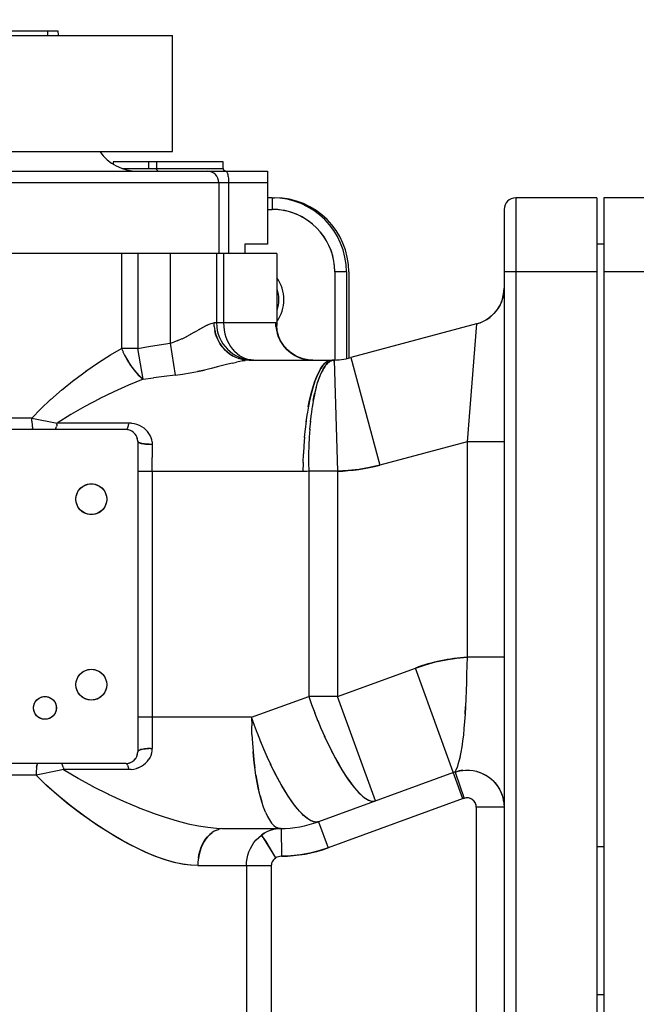
# Model space of a CAD drawing. Extents: x -23964 to 10145, y 8817 to 34888.
# Drawn here: x 2980 to 3113, y 16627 to 16839 of the extents above; entities that cross this region are included whole.
import ezdxf

# ---------------------------------------------------------------- set-up
doc = ezdxf.new("R2010")
doc.units = 0
doc.header["$LTSCALE"] = 5
doc.layers.get('0').update_dxf_attribs({"color": 255, "linetype": 'CONTINUOUS'})
doc.layers.get('Defpoints').update_dxf_attribs({"color": 251, "linetype": 'CONTINUOUS'})
doc.layers.add('DIM001', color=255, linetype='CONTINUOUS', lineweight=18)
doc.layers.add('VIEW001', color=252, linetype='CONTINUOUS', plot=False)
doc.styles.add('Dim_std', font='simplex.shx', dxfattribs={"width": 0.8, "bigfont": 'extfont.shx'})
doc.dimstyles.new('S1-50', dxfattribs={"dimscale": 50, "dimtxt": 3, "dimasz": 3, "dimexe": 1, "dimexo": 0.6, "dimgap": 1, "dimtad": 3, "dimzin": 9, "dimdsep": 46, "dimtxsty": 'Dim_std', "dimblk1": 'OPEN', "dimblk2": 'OPEN', "dimsah": 1, "dimcen": 0, "dimazin": 2, "dimtfac": 1, "dimtmove": 0, "dimatfit": 0, "dimldrblk": 'OPEN', "dimfxl": 1, "dimtfill": 1, "dimtolj": 1, "dimtzin": 0, "dimarcsym": 0})

# ---------------------------------------------------------------- blocks, each defined once
blk = doc.blocks.new('_OPEN')
at = {"color": 0, "linetype": 'ByBlock'}
for p, q in [((-1, 0.1667), (0, 0)), ((0, 0), (-1, -0.1667)), ((0, 0), (-1, 0))]:
    blk.add_line(p, q, dxfattribs=at)
blk = doc.blocks.new('*D15')
at = {"layer": 'Defpoints', "color": 0, "transparency": 16777216}
for p in [(2989.63, 21630.99), (7176, 21630.99), (4509.52, 13487.98)]:
    blk.add_point(p, dxfattribs=at)
at = {"layer": 'DIM001', "color": 0, "lineweight": -2, "transparency": 16777216}
for p, q in [((3019.63, 21630.99), (7226, 21630.99)), ((7176, 13637.98), (7176, 21480.99)), ((4539.52, 13487.98), (7226, 13487.98))]:
    blk.add_line(p, q, dxfattribs=at)
at = {"layer": 'DIM001', "color": 0, "lineweight": -2, "transparency": 16777216, "xscale": 150, "yscale": 150, "zscale": 150}
for p, rotation in [((7176, 21630.99), 90), ((7176, 13487.98), 270)]:
    blk.add_blockref('_OPEN', p, dxfattribs=dict(at, rotation=rotation))
at = {"layer": 'DIM001', "color": 0, "transparency": 16777216, "insert": (7051, 17559.49), "char_height": 150, "attachment_point": 5, "rotation": 90, "style": 'Dim_std', "bg_fill": 3, "box_fill_scale": 1.1, "bg_fill_color": 9, "bg_fill_true_color": 13158600, "bg_fill_transparency": 0}
blk.add_mtext('\\A1;8143', dxfattribs=at)
blk = doc.blocks.new('*D16')
at = {"layer": 'Defpoints', "color": 0, "transparency": 16777216}
for p in [(2873.38, 23537.98), (4509.52, 13487.98), (8214.34, 13487.98)]:
    blk.add_point(p, dxfattribs=at)
at = {"layer": 'DIM001', "color": 0, "lineweight": -2, "transparency": 16777216}
for p, q in [((2903.38, 23537.98), (8264.34, 23537.98)), ((8214.34, 23387.98), (8214.34, 13637.98)), ((4539.52, 13487.98), (8264.34, 13487.98))]:
    blk.add_line(p, q, dxfattribs=at)
at = {"layer": 'DIM001', "color": 0, "lineweight": -2, "transparency": 16777216, "xscale": 150, "yscale": 150, "zscale": 150}
for p, rotation in [((8214.34, 23537.98), 90), ((8214.34, 13487.98), 270)]:
    blk.add_blockref('_OPEN', p, dxfattribs=dict(at, rotation=rotation))
at = {"layer": 'DIM001', "color": 0, "transparency": 16777216, "insert": (8064.34, 17942.01), "char_height": 150, "attachment_point": 5, "rotation": 90, "style": 'Dim_std', "bg_fill": 3, "box_fill_scale": 1.1, "bg_fill_color": 9, "bg_fill_true_color": 13158600, "bg_fill_transparency": 0}
blk.add_mtext('\\A1;Overhauling height\u300010050', dxfattribs=at)
blk = doc.blocks.new('A$C157D3A1F')
at = {"layer": 'Defpoints'}
for p, q in [((686.7, 599), (712.3, 599)), ((710.06, 599), (710.06, 598)), ((712.3, 599), (712.34, 598)), ((662, 598), (737, 598)), ((737, 573), (737, 598)), ((662, 573), (737, 573)), ((724.24, 570.75), (724.24, 570.25)), ((747.96, 570.75), (724.24, 570.75)), ((726.12, 569.35), (747.96, 569.35)), ((731.91, 569.35), (731.91, 570.75)), ((733.55, 570.75), (733.55, 569.35)), ((747.96, 569.35), (747.96, 570.75)), ((641.5, 568.75), (757.5, 568.75)), ((748.42, 568.75), (748.33, 568.76)), ((748.53, 568.73), (748.45, 568.75)), ((748.62, 568.66), (748.53, 568.73)), ((757.5, 568.75), (757.5, 553)), ((757.5, 566.25), (641.5, 566.25)), ((747, 566.25), (747, 551)), ((749.09, 566.58), (749.09, 566.25)), ((749.09, 566.25), (749.09, 551)), ((758.5, 563), (757.5, 563)), ((758.5, 563), (759, 563)), ((758.5, 563), (758.5, 560.5)), ((828.5, 563), (811, 563)), ((811, 563), (811, 243)), ((828.5, 563), (828.5, 243)), ((866.04, 563), (830, 563)), ((830, 563), (830, 243)), ((757.5, 560.5), (758.5, 560.5)), ((759.68, 560.45), (758.5, 560.5)), ((808.5, 560.5), (808.5, 245.5)), ((757.5, 553), (752.63, 553)), ((752.63, 553), (752.63, 551)), ((830, 553), (828.5, 553)), ((759.5, 551), (639.5, 551)), ((726.01, 551), (726.01, 530.53)), ((729.55, 551), (729.55, 530.53)), ((736.5, 551), (736.5, 531.65)), ((746.5, 551), (746.5, 536)), ((748.03, 551), (748.03, 536)), ((759.5, 551), (759.5, 535.43)), ((772, 547), (771.95, 548.18)), ((774.5, 547), (772, 547)), ((772, 547), (772, 528.02)), ((774.5, 547), (774.5, 528.32)), ((775, 547), (775, 528.44)), ((828.5, 547), (808.5, 547)), ((850, 547), (830, 547)), ((743.95, 535.26), (743.27, 534.89)), ((744.48, 535.53), (743.9, 535.24)), ((744.46, 535.52), (744.94, 535.74)), ((744.94, 535.74), (745.35, 535.89)), ((745.34, 535.88), (745.68, 535.97)), ((745.95, 536), (745.67, 535.97)), ((759.27, 536), (745.95, 536)), ((745.99, 535.21), (745.95, 536)), ((745.99, 535.22), (746.1, 534.4)), ((759.4, 535.94), (759.27, 536)), ((759.3, 535.22), (759.27, 536)), ((759.3, 535.22), (759.42, 534.44)), ((759.4, 535.94), (759.47, 535.75)), ((759.5, 535.43), (759.47, 535.75)), ((759.5, 535.43), (759.5, 535.43)), ((802.57, 535.8), (775.48, 528.55)), ((802.57, 535.8), (800.5, 510.4)), ((802.57, 535.8), (803.33, 536.05)), ((739.07, 532.62), (740.06, 533.1)), ((740.01, 533.08), (740.97, 533.59)), ((740.91, 533.56), (741.83, 534.07)), ((741.77, 534.04), (743.27, 534.89)), ((743.33, 534.92), (742.63, 534.53)), ((759.42, 534.45), (759.61, 533.68)), ((759.87, 532.94), (759.61, 533.68)), ((729.55, 530.53), (731.81, 530.91)), ((731.81, 530.91), (734.13, 531.29)), ((734.13, 531.29), (736.5, 531.65)), ((736.5, 531.65), (737.29, 531.9)), ((736.5, 531.65), (737.54, 524.74)), ((738.18, 532.23), (737.29, 531.9)), ((738.16, 532.22), (739.12, 532.64)), ((721.04, 527.48), (723.62, 529.12)), ((723.62, 529.12), (726.01, 530.53)), ((729.55, 530.53), (726.01, 530.53)), ((726.01, 530.53), (726.33, 529.79)), ((726.32, 529.81), (726.68, 529.05)), ((730.71, 523.89), (729.55, 530.53)), ((718.35, 525.63), (721.07, 527.5)), ((748.96, 527.1), (746.66, 526.52)), ((749.93, 527.34), (748.95, 527.1)), ((749.93, 527.34), (750.78, 527.55)), ((752.04, 528.15), (751.32, 528.34)), ((752.03, 528.15), (752.77, 528.04)), ((752.16, 527.84), (752.7, 527.93)), ((753.14, 527.98), (752.7, 527.93)), ((752.77, 528.04), (753.51, 528)), ((753.51, 528), (753.15, 527.98)), ((753.51, 528), (771.34, 528)), ((754.5, 528), (753.87, 528.04)), ((765.91, 528.11), (765.14, 528.29)), ((766.67, 528.02), (765.91, 528.11)), ((766.44, 528.04), (767.17, 528)), ((767.23, 528), (766.67, 528.02)), ((770.85, 527.92), (771.34, 528)), ((771.35, 527.92), (771.84, 528.01)), ((771.51, 528), (771.48, 528)), ((771.69, 528), (771.67, 528)), ((771.84, 528.01), (772.59, 504.02)), ((771.85, 527.81), (771.84, 527.85)), ((771.85, 527.77), (771.85, 527.81)), ((771.85, 527.57), (771.85, 527.65)), ((775.48, 528.55), (781.69, 505.36)), ((715.66, 523.63), (718.43, 525.68)), ((735.21, 524.47), (732.93, 524.18)), ((737.54, 524.74), (735.21, 524.47)), ((746.68, 526.52), (745.33, 526.19)), ((713.07, 521.55), (715.78, 523.72)), ((727.54, 522.59), (724.38, 521.17)), ((730.71, 523.89), (727.54, 522.59)), ((730.71, 523.89), (732.93, 524.18)), ((710.67, 519.46), (713.2, 521.66)), ((724.38, 521.17), (721.2, 519.63)), ((767.36, 519.31), (767.64, 520.7)), ((767.97, 522.08), (767.64, 520.7)), ((708.52, 517.42), (710.78, 519.56)), ((721.24, 519.65), (718.09, 517.99)), ((706.68, 515.5), (708.58, 517.49)), ((715.09, 516.28), (712.12, 514.42)), ((718.13, 518.01), (715.05, 516.26)), ((766.04, 516.54), (765.78, 514.7)), ((766.91, 516.45), (766.71, 514.69)), ((767.14, 518.02), (766.89, 516.29)), ((706.68, 515.5), (692.32, 515.5)), ((706.68, 515.17), (706.68, 515.5)), ((706.68, 515.5), (712.12, 514.42)), ((706.69, 514.84), (706.68, 515.17)), ((706.69, 514.85), (706.7, 514.52)), ((706.7, 514.54), (706.72, 514.21)), ((706.72, 514.25), (706.74, 513.94)), ((706.74, 513.98), (706.77, 513.7)), ((712.08, 514.14), (712.12, 514.42)), ((727.58, 514.42), (712.12, 514.42)), ((727.44, 513.66), (727.5, 513.89)), ((727.49, 513.89), (727.54, 514.14)), ((727.58, 514.42), (727.54, 514.14)), ((728.13, 514.39), (727.58, 514.42)), ((728.13, 514.39), (728.7, 514.3)), ((728.7, 514.3), (729.27, 514.15)), ((729.26, 514.15), (729.81, 513.94)), ((729.81, 513.94), (730.33, 513.68)), ((765.81, 514.89), (765.59, 513.03)), ((766.73, 514.82), (766.57, 513.03)), ((727, 513), (672, 513)), ((706.77, 513.73), (706.8, 513.5)), ((706.79, 513.52), (706.83, 513.33)), ((711.91, 513.47), (711.98, 513.67)), ((727.33, 512.98), (727, 513)), ((727.31, 513.3), (727.38, 513.47)), ((727.38, 513.46), (727.44, 513.67)), ((730.33, 513.68), (730.81, 513.36)), ((732.19, 511.71), (731.93, 512.16)), ((765.6, 513.18), (765.42, 511.32)), ((766.58, 513.12), (766.46, 511.35)), ((729.5, 510.5), (729.48, 510.83)), ((729.5, 510.5), (729.5, 443.5)), ((732.38, 511.25), (732.18, 511.72)), ((732.28, 509.87), (732.63, 509.89)), ((732.52, 510.79), (732.38, 511.26)), ((732.6, 510.34), (732.52, 510.8)), ((732.6, 510.34), (732.63, 509.89)), ((732.63, 509.89), (732.64, 506.96)), ((765.3, 509.6), (765.21, 507.76)), ((765.43, 511.41), (765.3, 509.54)), ((766.46, 511.37), (766.38, 509.56)), ((800.5, 510.4), (781.69, 505.36)), ((808.5, 510.4), (800.5, 510.4)), ((800.5, 510.4), (800.5, 463.92)), ((765.15, 505.88), (765.21, 507.75)), ((766.38, 509.57), (766.34, 507.73)), ((766.34, 507.74), (766.34, 505.88)), ((732.65, 504), (732.64, 506.96)), ((765.15, 505.88), (765.13, 504)), ((766.34, 505.88), (766.38, 504.02)), ((781.69, 505.36), (779.45, 504.83)), ((765.13, 504), (729.5, 504)), ((732.65, 504), (732.64, 448.85)), ((772.59, 504.02), (766.38, 504.02)), ((766.38, 504.02), (766.38, 455.48)), ((774.89, 504.16), (772.59, 504.02)), ((772.59, 504.02), (772.59, 455.48)), ((719.08, 501.3), (719.5, 501.32)), ((719.5, 501.32), (719.92, 501.3)), ((719.5, 494.68), (719.08, 494.7)), ((719.92, 494.7), (719.5, 494.68)), ((798.23, 463.71), (800.5, 463.92)), ((800.5, 463.92), (800.46, 462.09)), ((808.5, 463.92), (800.5, 463.92)), ((719.08, 461.3), (719.5, 461.32)), ((719.5, 461.32), (719.92, 461.3)), ((772.59, 455.48), (789.36, 461.59)), ((789.36, 461.59), (791.53, 462.31)), ((799.62, 433.4), (789.36, 461.59)), ((800.46, 462.11), (800.41, 460.27)), ((800.41, 460.3), (800.36, 458.45)), ((800.3, 456.71), (800.23, 454.95)), ((800.36, 458.5), (800.3, 456.68)), ((709.16, 455.44), (709.5, 455.46)), ((709.5, 455.46), (709.83, 455.44)), ((719.5, 454.68), (719.08, 454.7)), ((719.92, 454.7), (719.5, 454.68)), ((754.06, 451), (766.38, 455.48)), ((772.59, 455.48), (766.38, 455.48)), ((766.38, 455.48), (767, 453.7)), ((780.8, 432.93), (772.59, 455.48)), ((766.99, 453.72), (767.66, 451.92)), ((800.07, 451.66), (800.15, 453.29)), ((709.5, 450.54), (709.17, 450.56)), ((709.84, 450.56), (709.5, 450.54)), ((754.06, 451), (729.5, 451)), ((754.68, 449.21), (754.06, 451)), ((754.06, 451), (754.08, 449.12)), ((767.63, 452), (768.35, 450.17)), ((768.31, 450.28), (769.07, 448.44)), ((800.07, 451.66), (799.96, 450.06)), ((732.64, 448.85), (732.63, 445.88)), ((754.13, 447.24), (754.08, 449.12)), ((755.34, 447.44), (754.68, 449.23)), ((769.01, 448.6), (769.81, 446.77)), ((799.85, 448.58), (799.71, 447.14)), ((799.96, 450.08), (799.85, 448.56)), ((756.04, 445.68), (755.31, 447.52)), ((769.73, 446.95), (770.57, 445.15)), ((799.71, 447.16), (799.56, 445.8)), ((732.28, 444.23), (731.9, 444.23)), ((732.27, 444.23), (732.62, 444.21)), ((732.59, 443.75), (732.62, 444.21)), ((732.63, 445.88), (732.62, 444.21)), ((756.75, 443.96), (755.99, 445.8)), ((757.5, 442.28), (756.69, 444.11)), ((770.47, 445.36), (771.34, 443.59)), ((799.39, 444.58), (799.19, 443.42)), ((799.56, 445.82), (799.38, 444.56)), ((729.48, 443.17), (729.5, 443.5)), ((731.59, 441.48), (731.91, 441.91)), ((732.17, 442.36), (731.91, 441.91)), ((732.37, 442.83), (732.17, 442.36)), ((732.37, 442.82), (732.51, 443.29)), ((732.51, 443.28), (732.59, 443.76)), ((758.25, 440.66), (757.41, 442.47)), ((798.99, 442.42), (798.76, 441.51)), ((799.19, 443.43), (798.98, 442.4)), ((727, 441), (672, 441)), ((707.66, 439.75), (707.64, 439.45)), ((707.68, 440.02), (707.65, 439.74)), ((713.04, 440.98), (713.04, 440.98)), ((713.29, 440.64), (713.21, 440.8)), ((713.36, 440.45), (713.29, 440.65)), ((713.42, 440.22), (713.36, 440.46)), ((713.42, 440.23), (713.48, 439.97)), ((713.48, 439.97), (713.52, 439.68)), ((713.52, 439.68), (716.64, 437.82)), ((727.57, 439.68), (713.52, 439.68)), ((727, 441), (727.33, 441.02)), ((727.33, 440.64), (727.25, 440.8)), ((727.57, 439.68), (727.52, 439.96)), ((728.12, 439.71), (727.57, 439.68)), ((728.11, 439.71), (728.67, 439.79)), ((728.66, 439.79), (729.23, 439.94)), ((729.78, 440.14), (729.23, 439.94)), ((730.29, 440.4), (730.77, 440.72)), ((730.77, 440.72), (731.21, 441.08)), ((731.59, 441.48), (731.21, 441.08)), ((759.02, 439.1), (758.15, 440.88)), ((798.06, 439.41), (798.19, 439.72)), ((798.35, 440.18), (798.18, 439.72)), ((798.55, 440.79), (798.35, 440.17)), ((798.77, 441.54), (798.55, 440.76)), ((799.62, 439.54), (799.57, 439.53)), ((707.61, 438.5), (671.35, 438.5)), ((707.62, 439.15), (707.61, 438.83)), ((707.61, 438.83), (707.61, 438.5)), ((709.93, 436.22), (707.61, 438.5)), ((707.64, 439.46), (707.62, 439.14)), ((716.6, 437.84), (719.89, 436.05)), ((797.57, 439.04), (768.48, 428.45)), ((797.96, 439.17), (797.57, 439.04)), ((798.06, 439.41), (797.96, 439.17)), ((797.96, 439.17), (799.87, 433.48)), ((719.85, 436.07), (723.19, 434.39)), ((723.14, 434.41), (726.47, 432.87)), ((755.88, 434.03), (756.23, 432.75)), ((799.7, 433.43), (770.53, 422.81)), ((799.78, 433.46), (799.7, 433.43)), ((799.87, 433.48), (799.78, 433.46)), ((800.15, 433.56), (799.87, 433.48)), ((726.41, 432.9), (729.65, 431.53)), ((729.58, 431.55), (732.66, 430.37)), ((757.02, 430.54), (756.62, 431.58)), ((780.34, 432.84), (780.8, 432.93)), ((802.5, 431.59), (802.48, 431.88)), ((808.5, 431.59), (802.5, 431.59)), ((802.5, 431.59), (802.5, 374.41)), ((808.46, 432.4), (808.5, 431.59)), ((808.46, 432.4), (808.46, 432.39)), ((732.6, 430.39), (735.43, 429.41)), ((735.42, 429.42), (738, 428.64)), ((737.99, 428.64), (740.38, 428.02)), ((740.38, 428.02), (742.59, 427.56)), ((742.59, 427.56), (744.64, 427.24)), ((744.62, 427.24), (746.5, 427.06)), ((746.49, 427.06), (748.19, 427)), ((746.53, 426.66), (747.08, 426.85)), ((747.64, 426.96), (747.08, 426.85)), ((747.63, 426.96), (748.19, 427)), ((748.19, 427), (760.27, 427)), ((759.78, 427.07), (759.3, 427.3)), ((760.27, 427), (759.78, 427.07)), ((760.46, 427), (760.51, 421)), ((768.48, 428.45), (770.53, 422.81)), ((746.02, 426.4), (745.49, 426.06)), ((746.54, 426.66), (746, 426.39)), ((756.16, 425.55), (759.24, 420.64)), ((758.22, 426.66), (758.23, 426.63)), ((759.29, 420.67), (757.72, 423.34)), ((770.53, 422.81), (768.58, 422.18)), ((830, 423), (828.5, 423)), ((758.78, 420.25), (758.99, 420.46)), ((758.99, 420.46), (759.29, 420.67)), ((759.24, 420.64), (758.99, 420.46)), ((759.53, 420.79), (759.24, 420.64)), ((759.84, 420.9), (759.53, 420.79)), ((760.17, 420.97), (759.84, 420.9)), ((760.51, 421), (760.17, 420.97)), ((762.55, 421.09), (760.51, 421)), ((742.49, 419.79), (742.47, 419)), ((742.47, 419), (758.29, 419)), ((752.94, 419), (752.94, 387)), ((758.31, 419.26), (758.29, 419)), ((758.29, 419), (758.29, 387)), ((758.37, 419.53), (758.31, 419.26)), ((758.47, 419.78), (758.37, 419.53)), ((758.6, 420.02), (758.47, 419.78)), ((758.78, 420.25), (758.6, 420.02)), ((830, 391.15), (828.5, 391.15))]:
    blk.add_line(p, q, dxfattribs=at)
for points in [[(733.55, 569.35), (733.56, 569.23), (733.58, 569.12), (733.62, 569.02), (733.68, 568.93), (733.75, 568.85), (733.83, 568.8), (733.92, 568.76), (734.01, 568.75)], [(748.33, 568.76), (748.25, 568.8), (748.17, 568.85), (748.1, 568.93), (748.04, 569.02), (748, 569.12), (747.97, 569.23), (747.96, 569.35)], [(748.62, 568.66), (748.7, 568.56), (748.77, 568.42), (748.84, 568.23), (748.91, 568.02), (748.96, 567.77), (749.01, 567.5), (749.05, 567.21), (749.07, 566.9), (749.09, 566.58)], [(771.95, 548.18), (771.79, 549.35), (771.54, 550.49), (771.19, 551.62), (770.73, 552.71), (770.19, 553.75), (769.56, 554.75), (768.84, 555.68), (768.04, 556.55), (767.18, 557.34), (766.24, 558.06), (765.25, 558.69), (764.2, 559.24), (763.12, 559.69), (761.99, 560.04), (760.85, 560.29), (759.68, 560.45)], [(803.33, 536.05), (804.07, 536.37), (804.75, 536.76), (805.41, 537.21), (806.01, 537.73), (806.55, 538.3), (807.04, 538.93), (807.47, 539.61), (807.83, 540.34), (808.12, 541.11), (808.33, 541.9)], [(808.46, 542.77), (808.36, 542.02), (808.18, 541.29), (807.93, 540.57), (807.62, 539.89), (807.24, 539.23), (806.81, 538.61), (806.31, 538.04), (805.77, 537.51), (805.17, 537.04), (804.54, 536.63), (803.87, 536.28)], [(808.33, 541.9), (808.46, 542.73), (808.5, 543.53)], [(748.03, 536), (748.06, 535.22), (748.15, 534.44), (748.31, 533.68), (748.52, 532.94), (748.79, 532.23), (749.12, 531.56), (749.5, 530.92), (749.92, 530.34), (750.4, 529.82)], [(765.14, 528.29), (764.39, 528.54), (763.67, 528.86), (762.99, 529.26), (762.36, 529.71), (761.78, 530.22), (761.26, 530.79), (760.81, 531.38), (760.45, 531.96), (760.16, 532.52), (759.95, 533.05), (759.78, 533.55), (759.66, 534.01), (759.58, 534.43), (759.54, 534.79), (759.51, 535.1), (759.5, 535.34), (759.5, 535.43)], [(803.87, 536.28), (803.17, 535.99), (802.57, 535.8)], [(746.1, 534.44), (746.28, 533.68), (746.53, 532.94), (746.84, 532.23), (747.22, 531.56), (747.67, 530.92), (748.16, 530.34), (748.71, 529.82), (749.31, 529.35), (749.95, 528.94), (750.62, 528.61), (751.32, 528.34)], [(750.65, 528.59), (750.01, 528.91), (749.38, 529.3), (748.79, 529.75), (748.25, 530.26), (747.74, 530.83), (747.29, 531.45), (746.89, 532.14), (746.56, 532.85), (746.3, 533.59), (746.1, 534.4)], [(759.86, 532.98), (760.17, 532.29), (760.56, 531.63), (761.01, 531.01), (761.51, 530.43), (762.08, 529.9), (762.7, 529.42), (763.39, 529), (764.1, 528.65), (764.84, 528.37), (765.64, 528.16), (766.45, 528.04)], [(765.68, 528.15), (764.92, 528.34), (764.19, 528.61), (763.48, 528.94), (762.81, 529.35), (762.18, 529.82), (761.6, 530.34), (761.07, 530.92), (760.61, 531.56), (760.21, 532.23), (759.87, 532.94)], [(726.65, 529.11), (727, 528.42), (727.38, 527.75), (727.79, 527.11), (728.2, 526.5), (728.64, 525.93), (729.08, 525.4), (729.52, 524.92), (729.95, 524.5), (730.35, 524.16), (730.71, 523.89)], [(726.68, 529.05), (727.06, 528.31), (727.48, 527.6), (727.9, 526.94), (728.35, 526.3), (728.81, 525.72), (729.28, 525.17), (729.76, 524.67), (730.24, 524.25), (730.71, 523.89)], [(753.87, 528.04), (753.24, 528.15), (752.62, 528.34), (752.02, 528.61), (751.45, 528.94), (750.91, 529.35), (750.4, 529.82)], [(752.16, 527.84), (751.52, 527.71), (750.78, 527.55)], [(770.85, 527.93), (770.37, 527.7), (769.89, 527.34), (769.42, 526.82), (768.96, 526.17), (768.52, 525.38), (768.09, 524.46), (767.69, 523.42), (767.31, 522.25), (766.95, 520.97), (766.62, 519.58), (766.31, 518.1), (766.01, 516.33)], [(766.28, 517.9), (766.57, 519.38), (766.89, 520.76), (767.25, 522.05), (767.63, 523.23), (768.04, 524.32), (768.47, 525.28), (768.91, 526.09), (769.37, 526.77), (769.86, 527.31), (770.34, 527.69), (770.85, 527.92)], [(767.95, 521.98), (768.29, 523.16), (768.66, 524.25), (769.06, 525.21), (769.48, 526.03), (769.91, 526.71), (770.38, 527.27), (770.87, 527.67), (771.35, 527.92)], [(771.17, 527.84), (771.08, 527.8), (770.98, 527.75), (770.88, 527.68), (770.76, 527.6), (770.64, 527.5), (770.5, 527.38), (770.34, 527.23), (770.18, 527.05), (770, 526.84), (769.81, 526.57), (769.61, 526.25), (769.38, 525.86), (769.14, 525.38), (768.87, 524.78), (768.58, 524.04), (768.28, 523.15)], [(771.39, 527.93), (771.26, 527.88), (771.17, 527.84)], [(771.34, 528), (771.51, 528), (771.67, 528), (771.84, 528.01)], [(771.52, 527.96), (771.46, 527.95), (771.39, 527.93)], [(771.84, 528.01), (771.75, 528), (771.68, 528), (771.63, 527.99), (771.6, 527.98), (771.57, 527.97), (771.52, 527.96)], [(771.84, 527.85), (771.85, 527.89), (771.85, 527.91), (771.84, 527.94), (771.84, 527.95), (771.86, 527.97), (771.86, 527.98), (771.86, 527.99), (771.83, 527.99), (771.8, 528), (771.79, 528), (771.8, 528.01), (771.84, 528.01)], [(737.54, 524.74), (739.18, 524.96), (740.8, 525.22)], [(740.8, 525.22), (742.38, 525.53), (743.9, 525.86)], [(745.35, 526.2), (743.89, 525.85), (742.38, 525.53)], [(767.67, 520.86), (767.39, 519.5), (767.11, 517.85)], [(712.08, 514.15), (712.03, 513.9), (711.98, 513.67)], [(706.94, 513.02), (706.9, 513.08), (706.86, 513.19), (706.83, 513.33)], [(711.62, 513.02), (711.7, 513.08), (711.77, 513.17), (711.84, 513.3), (711.91, 513.47)], [(711.85, 513.31), (711.78, 513.18), (711.7, 513.08), (711.62, 513.02), (711.62, 513.02)], [(727.31, 513.3), (727.24, 513.17), (727.16, 513.08), (727.08, 513.02), (727.08, 513.02)], [(729.48, 510.83), (729.41, 511.15), (729.31, 511.46), (729.16, 511.75), (728.98, 512.02), (728.77, 512.27), (728.52, 512.48), (728.25, 512.66), (727.96, 512.81), (727.65, 512.91), (727.33, 512.98)], [(731.93, 512.16), (731.61, 512.59), (731.24, 512.99), (730.81, 513.36)], [(731.94, 509.87), (731.61, 509.87), (731.28, 509.89), (730.97, 509.92), (730.67, 509.96), (730.39, 510.01), (730.14, 510.08), (729.93, 510.15), (729.74, 510.23), (729.6, 510.32), (729.53, 510.41), (729.52, 510.41)], [(729.52, 510.41), (729.6, 510.33), (729.71, 510.25), (729.86, 510.17), (730.05, 510.1), (730.28, 510.04), (730.55, 509.98), (730.85, 509.94), (731.16, 509.9), (731.53, 509.88), (731.91, 509.87), (732.28, 509.87)], [(766.38, 504.02), (765.96, 504.01), (765.54, 504), (765.13, 504)], [(779.45, 504.83), (777.18, 504.43), (774.89, 504.16)], [(719.08, 494.7), (718.67, 494.78), (718.28, 494.91), (717.9, 495.09), (717.55, 495.31), (717.23, 495.58), (716.94, 495.88), (716.69, 496.22), (716.49, 496.58), (716.34, 496.97), (716.23, 497.38), (716.18, 497.79), (716.18, 498.21), (716.24, 498.63), (716.34, 499.03), (716.49, 499.42), (716.69, 499.78), (716.94, 500.12), (717.22, 500.42), (717.54, 500.69), (717.9, 500.91), (718.27, 501.09), (718.67, 501.22), (719.08, 501.3)], [(719.92, 501.3), (720.33, 501.22), (720.72, 501.09), (721.1, 500.91), (721.45, 500.69), (721.77, 500.42), (722.06, 500.12), (722.31, 499.78), (722.51, 499.42), (722.66, 499.03), (722.77, 498.62), (722.82, 498.21), (722.82, 497.79), (722.76, 497.37), (722.66, 496.97), (722.51, 496.58), (722.31, 496.22), (722.06, 495.88), (721.78, 495.58), (721.46, 495.31), (721.1, 495.09), (720.73, 494.91), (720.33, 494.78), (719.92, 494.7)], [(791.53, 462.31), (793.73, 462.9), (795.97, 463.37), (798.23, 463.71)], [(719.08, 454.7), (718.67, 454.78), (718.28, 454.91), (717.9, 455.09), (717.55, 455.31), (717.23, 455.58), (716.94, 455.88), (716.69, 456.22), (716.49, 456.58), (716.34, 456.97), (716.23, 457.38), (716.18, 457.79), (716.18, 458.21), (716.24, 458.63), (716.34, 459.03), (716.49, 459.42), (716.69, 459.78), (716.94, 460.12), (717.22, 460.42), (717.54, 460.69), (717.9, 460.91), (718.27, 461.09), (718.67, 461.22), (719.08, 461.3)], [(719.92, 461.3), (720.33, 461.22), (720.72, 461.09), (721.1, 460.91), (721.45, 460.69), (721.77, 460.42), (722.06, 460.12), (722.31, 459.78), (722.51, 459.42), (722.66, 459.03), (722.77, 458.62), (722.82, 458.21), (722.82, 457.79), (722.76, 457.37), (722.66, 456.97), (722.51, 456.58), (722.31, 456.22), (722.06, 455.88), (721.78, 455.58), (721.46, 455.31), (721.1, 455.09), (720.73, 454.91), (720.33, 454.78), (719.92, 454.7)], [(709.17, 450.56), (708.84, 450.63), (708.52, 450.75), (708.22, 450.9), (707.95, 451.09), (707.7, 451.32), (707.49, 451.58), (707.32, 451.87), (707.18, 452.18), (707.09, 452.5), (707.05, 452.83), (707.05, 453.17), (707.09, 453.5), (707.18, 453.82), (707.32, 454.13), (707.49, 454.42), (707.7, 454.68), (707.95, 454.91), (708.22, 455.1), (708.52, 455.25), (708.83, 455.37), (709.16, 455.44)], [(709.83, 455.44), (710.16, 455.37), (710.48, 455.25), (710.78, 455.1), (711.05, 454.91), (711.3, 454.68), (711.51, 454.42), (711.68, 454.13), (711.82, 453.82), (711.91, 453.5), (711.95, 453.17), (711.95, 452.83), (711.91, 452.5), (711.82, 452.18), (711.68, 451.87), (711.51, 451.58), (711.3, 451.32), (711.05, 451.09), (710.78, 450.9), (710.48, 450.75), (710.17, 450.63), (709.84, 450.56)], [(800.23, 454.98), (800.15, 453.27), (800.07, 451.64)], [(754.13, 447.24), (754.23, 445.4), (754.36, 443.58), (754.53, 441.81), (754.73, 440.1)], [(731.93, 444.23), (731.61, 444.22), (731.28, 444.2), (730.97, 444.16), (730.67, 444.12), (730.39, 444.06), (730.14, 443.99), (729.93, 443.91), (729.74, 443.81), (729.6, 443.71), (729.53, 443.6), (729.52, 443.6)], [(729.52, 443.6), (729.6, 443.7), (729.71, 443.79), (729.86, 443.88), (730.05, 443.96), (730.28, 444.03), (730.55, 444.09), (730.84, 444.15), (731.16, 444.19), (731.53, 444.22), (731.9, 444.23)], [(771.22, 443.83), (771.98, 442.36), (772.75, 440.98), (773.51, 439.67), (774.26, 438.48), (774.98, 437.41), (775.65, 436.5), (776.23, 435.76), (776.75, 435.17), (777.2, 434.69), (777.59, 434.29), (777.96, 433.97), (778.29, 433.7), (778.61, 433.47), (778.9, 433.29), (779.18, 433.14), (779.44, 433.02), (779.69, 432.93), (779.93, 432.87), (780.16, 432.85)], [(727.33, 441.02), (727.65, 441.09), (727.96, 441.19), (728.25, 441.34), (728.52, 441.52), (728.77, 441.73), (728.98, 441.98), (729.16, 442.25), (729.31, 442.54), (729.41, 442.85), (729.48, 443.17)], [(754.97, 438.46), (754.73, 440.11), (754.53, 441.82), (754.36, 443.59)], [(771.34, 443.59), (772.12, 442.11), (772.9, 440.71), (773.68, 439.4), (774.45, 438.19), (775.21, 437.09), (775.96, 436.11), (776.68, 435.24), (777.38, 434.5), (778.04, 433.9), (778.68, 433.43), (779.27, 433.09), (779.83, 432.9), (780.34, 432.84)], [(713.52, 439.68), (712.6, 439.5), (707.61, 438.5)], [(707.86, 440.91), (707.82, 440.81), (707.78, 440.67), (707.74, 440.48), (707.71, 440.27), (707.68, 440)], [(707.71, 440.24), (707.74, 440.46), (707.77, 440.64), (707.82, 440.8), (707.86, 440.91), (707.9, 440.98)], [(713.04, 440.98), (713.13, 440.91), (713.21, 440.8)], [(727.09, 440.98), (727.17, 440.91), (727.25, 440.8)], [(727.26, 440.79), (727.17, 440.91), (727.09, 440.98), (727.09, 440.98)], [(727.33, 440.64), (727.4, 440.45), (727.47, 440.22), (727.52, 439.97)], [(729.22, 439.93), (729.77, 440.14), (730.3, 440.4)], [(797.96, 439.17), (798.72, 439.39), (799.5, 439.52), (800.3, 439.58), (801.07, 439.57), (801.81, 439.48), (802.54, 439.32), (803.28, 439.09), (803.99, 438.78), (804.67, 438.41), (805.32, 437.97), (805.92, 437.47), (806.49, 436.89), (807, 436.25), (807.44, 435.56), (807.81, 434.84), (808.11, 434.07), (808.33, 433.23), (808.46, 432.4)], [(797.96, 439.17), (798.6, 439.36), (799.39, 439.51), (800.2, 439.58), (801.01, 439.57), (801.07, 439.57)], [(799.57, 439.53), (798.74, 439.39), (798.74, 439.39)], [(712.05, 434.31), (709.72, 436.41), (707.61, 438.5)], [(755.88, 434.03), (755.54, 435.42), (755.24, 436.9), (754.97, 438.46)], [(754.97, 438.46), (755.24, 436.89), (755.55, 435.41)], [(768.07, 428.36), (767.85, 428.36), (767.62, 428.39), (767.38, 428.45), (767.12, 428.54), (766.86, 428.65), (766.58, 428.8), (766.29, 428.99), (765.97, 429.22), (765.64, 429.49), (765.28, 429.81), (764.88, 430.2), (764.43, 430.68), (763.91, 431.28), (763.33, 432.02), (762.66, 432.93), (761.94, 433.99), (761.19, 435.19), (760.43, 436.49), (759.66, 437.88), (758.9, 439.35)], [(768.48, 428.45), (768.02, 428.36), (767.51, 428.41), (766.95, 428.61), (766.36, 428.94), (765.73, 429.41), (765.06, 430.02), (764.36, 430.76), (763.64, 431.62), (762.89, 432.6), (762.13, 433.7), (761.36, 434.91), (760.58, 436.22), (759.8, 437.62), (759.02, 439.1)], [(802.54, 439.32), (802.59, 439.31), (803.36, 439.06), (804.09, 438.73), (804.79, 438.34), (805.44, 437.88), (806.04, 437.36), (806.59, 436.77), (807.08, 436.14), (807.5, 435.45), (807.86, 434.73), (808.14, 433.97), (808.33, 433.23)], [(742.47, 419), (740.89, 419.07), (739.2, 419.3), (737.38, 419.68), (735.44, 420.24), (733.36, 420.97), (731.14, 421.89), (728.79, 423), (726.28, 424.33), (723.63, 425.88), (720.85, 427.65), (718, 429.62), (715.19, 431.74), (712.48, 433.95), (709.93, 436.22)], [(742.47, 419), (741, 419.06), (739.42, 419.26), (737.73, 419.6), (735.93, 420.08), (734.01, 420.72), (731.96, 421.53), (729.78, 422.52), (727.47, 423.68), (725.02, 425.04), (722.47, 426.6), (719.83, 428.33), (717.17, 430.23), (714.54, 432.25), (712.05, 434.31)], [(756.62, 431.58), (756.23, 432.75), (755.88, 434.03)], [(802.48, 431.88), (802.42, 432.16), (802.31, 432.43), (802.17, 432.69), (801.99, 432.92), (801.78, 433.12), (801.55, 433.29), (801.29, 433.42), (801.01, 433.52), (800.73, 433.57), (800.44, 433.59), (800.15, 433.56)], [(808.42, 432.67), (808.35, 433.15), (808.33, 433.23)], [(780.16, 432.85), (780.38, 432.85), (780.59, 432.87), (780.8, 432.93)], [(757.02, 430.54), (757.45, 429.61), (757.89, 428.83), (758.35, 428.17), (758.82, 427.66), (759.3, 427.3)], [(760.46, 427), (759.69, 426.95), (758.94, 426.83), (758.2, 426.62), (757.49, 426.33), (756.8, 425.97), (756.16, 425.55)], [(756.16, 425.55), (756.77, 425.98), (757.43, 426.34), (758.11, 426.63), (758.82, 426.83), (759.54, 426.96), (760.27, 427)], [(768.48, 428.45), (768.28, 428.39), (768.07, 428.36)], [(745.52, 426.08), (745.05, 425.69), (744.61, 425.24), (744.2, 424.73), (743.82, 424.16), (743.48, 423.54), (743.18, 422.87), (742.93, 422.16), (742.73, 421.39), (742.58, 420.61), (742.49, 419.78)], [(742.58, 420.56), (742.71, 421.32), (742.9, 422.06), (743.14, 422.77), (743.43, 423.45), (743.77, 424.08), (744.14, 424.66), (744.56, 425.18), (745.01, 425.65), (745.49, 426.06)], [(752.94, 419), (752.98, 419.76), (753.08, 420.51), (753.25, 421.25), (753.49, 421.98), (753.79, 422.68), (754.15, 423.34), (754.57, 423.97), (755.05, 424.55), (755.58, 425.07), (756.16, 425.55)], [(756.66, 424.91), (756.27, 425.38), (756.16, 425.55)], [(757.72, 423.34), (757.44, 423.81), (757.17, 424.22), (756.91, 424.59), (756.66, 424.91)], [(768.58, 422.18), (766.6, 421.68), (764.59, 421.31), (762.55, 421.09)]]:
    blk.add_lwpolyline(points, dxfattribs=at)
for centre, radius in [((719.5, 498), 3.32), ((719.5, 458), 3.32), ((709.5, 453), 2.46)]:
    blk.add_circle(centre, radius, dxfattribs=at)
for centre, radius, start, end in [((729.5, 578.75), 10, 215.0996, 270), ((744.5, 566.25), 2.5, 0, 90), ((758.5, 547), 16, 0, 90), ((759, 547), 16, 0, 90), ((811, 560.5), 2.5, 90, 180), ((758.5, 547), 13.5, 0, 90), ((753.03, 541.03), 8, 323.9434, 36.0609), ((753.03, 541.03), 6.92, 340.1776, 19.8224), ((754.5, 536), 8, 180, 270), ((771.34, 544), 16, 270, 285), ((727, 510.5), 2.5, 0, 90), ((771.34, 544), 40, 271.7863, 285), ((803.04, 424), 40, 93.6385, 110), ((727, 443.5), 2.5, 270, 0), ((800.5, 431.59), 8, 96.6126, 102.5227), ((803.04, 424), 16, 108.5, 110), ((803.04, 424), 10, 108.5, 110), ((800.5, 431.59), 2, 0, 108.5), ((760.27, 451), 24, 270, 290), ((760.27, 451), 30, 270.4591, 290)]:
    blk.add_arc(centre, radius, start, end, dxfattribs=at)
blk = doc.blocks.new('*D114')
at = {"layer": 'Defpoints', "color": 0, "transparency": 16777216}
for p in [(1289.38, 21818.13), (4509.38, 13487.98), (7735.06, 13487.98)]:
    blk.add_point(p, dxfattribs=at)
at = {"layer": 'DIM001', "color": 0, "linetype": 'ByBlock', "lineweight": -2, "transparency": 16777216}
for p, q in [((1319.38, 21818.13), (7785.06, 21818.13)), ((7735.06, 21668.13), (7735.06, 13637.98)), ((4539.38, 13487.98), (7785.06, 13487.98))]:
    blk.add_line(p, q, dxfattribs=at)
at = {"layer": 'DIM001', "color": 0, "lineweight": -2, "transparency": 16777216, "xscale": 150, "yscale": 150, "zscale": 150}
for p, rotation in [((7735.06, 21818.13), 90), ((7735.06, 13487.98), 270)]:
    blk.add_blockref('_OPEN', p, dxfattribs=dict(at, rotation=rotation))
at = {"layer": 'DIM001', "color": 0, "transparency": 16777216, "insert": (7610.06, 17653.06), "char_height": 150, "attachment_point": 5, "rotation": 90, "style": 'Dim_std', "bg_fill": 3, "box_fill_scale": 1.1, "bg_fill_color": 9, "bg_fill_true_color": 13158600, "bg_fill_transparency": 0}
blk.add_mtext('\\A1;（8448）', dxfattribs=at)

msp = doc.modelspace()

# ---------------------------------------------------------------- dimensions: what is measured, and where the dimension line sits
at = {"layer": 'DIM001'}
dim = msp.add_linear_dim(base=(7176.0035, 21630.9855), p1=(4509.5212, 13487.985), p2=(2989.6264, 21630.9855), angle=90, dimstyle='S1-50', override={"dimtxsty": 'Dim_std'}, dxfattribs=at)
dim.commit()
dim.dimension.update_dxf_attribs({"geometry": '*D15', "text_midpoint": (7051.0035, 17559.4852)})

# ---------------------------------------------------------------- next in the draw order: dimensions: what is measured, and where the dimension line sits
dim = msp.add_linear_dim(base=(8214.3423, 13487.985), p1=(2873.3764, 23537.985), p2=(4509.5212, 13487.985), angle=90, text='Overhauling height\u3000<>', dimstyle='S1-50', override={"dimtxsty": 'Dim_std'}, dxfattribs=at)
dim.commit()
dim.dimension.update_dxf_attribs({"geometry": '*D16', "text_midpoint": (8214.3423, 17942.0104), "dimtype": 160})

# ---------------------------------------------------------------- next in the draw order: block references
at = {"layer": 'VIEW001'}
msp.add_blockref('A$C157D3A1F', (2276.3764, 16237.985), dxfattribs=at)

# ---------------------------------------------------------------- next in the draw order: dimensions: what is measured, and where the dimension line sits
at = {"layer": 'DIM001'}
dim = msp.add_linear_dim(base=(7735.0561, 13487.985), p1=(1289.3764, 21818.131), p2=(4509.3764, 13487.985), angle=90, text='（8448）', dimstyle='S1-50', override={"dimarcsym": 1}, dxfattribs=at)
dim.commit()
dim.dimension.update_dxf_attribs({"geometry": '*D114', "text_midpoint": (7735.0561, 17653.058), "dimtype": 160})

doc.saveas('drawing.dxf')
